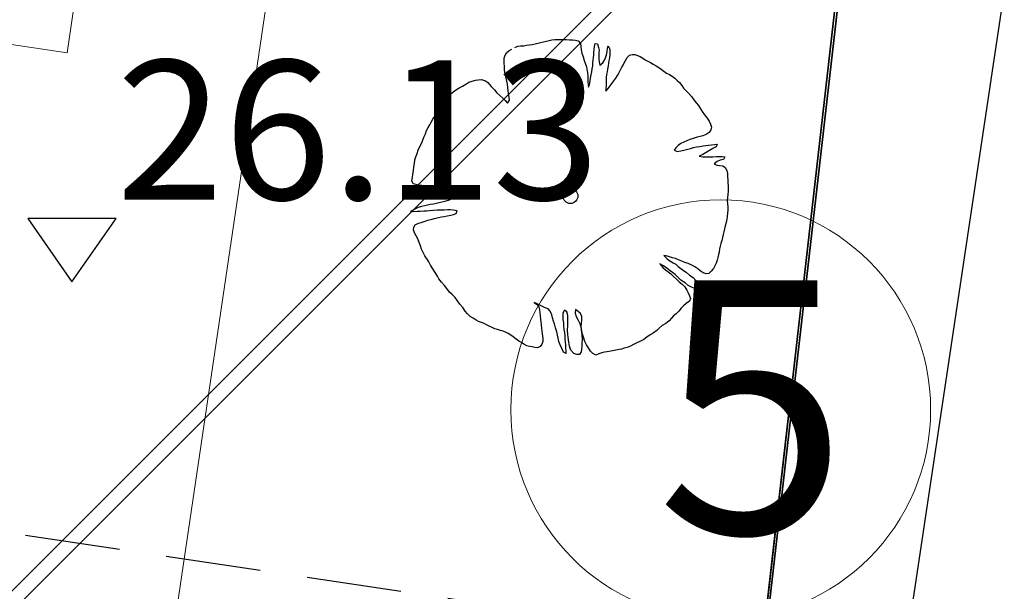
# Model space of a CAD drawing. Units: metres. Extents: x 3331639 to 3332117, y 5984485 to 5984715.
# Drawn here: x 3331937 to 3331945, y 5984572 to 5984576 of the extents above; entities that cross this region are included whole.
import ezdxf

# ---------------------------------------------------------------- set-up
doc = ezdxf.new("R2010")
doc.units = ezdxf.units.M
doc.header["$PDMODE"] = 32
doc.header["$PDSIZE"] = 0.2
doc.linetypes.add('HIDDEN', pattern=[0.375, 0.25, -0.125])
doc.linetypes.add('PRZER2-1', pattern=[3, 2, -1])
for name, color, linetype, lineweight in [('A-Drogi wew', 7, 'Continuous', 18), ('A-drzewa', 7, 'Continuous', 18), ('A-Opis zag', 8, 'Continuous', 15), ('A-Teren', 73, 'Continuous', 18), ('A-wymiar zew.', 252, 'Continuous', 5), ('Zakres', 170, 'PRZER2-1', 70)]:
    doc.layers.add(name, color=color, linetype=linetype, lineweight=lineweight)
doc.layers.add('A-obrys bud', color=7, linetype='Continuous')
doc.layers.add('A-rzędne', color=7, linetype='Continuous')
doc.styles.add('Arial Narrow', font='ARIALN.TTF')
doc.styles.add('ARIALNARROW', font='ARIALN.TTF')
doc.linetypes.add('FENCELINE1', pattern='A,4.5,-0.1,[133,ltypeshp.shx,S=0.13,R=0,X=-0.13,Y=0],-0.08,1', length=5.68)
doc.dimstyles.new('DYBY_750', dxfattribs={"dimscale": 100, "dimtxt": 0.015, "dimasz": 0.01, "dimexe": 0, "dimexo": 0.12, "dimgap": 0.001, "dimtad": 1, "dimdec": 1, "dimrnd": 0.1, "dimdsep": 46, "dimtxsty": 'Arial Narrow', "dimblk1": 'A', "dimblk2": 'A', "dimsah": 1, "dimcen": 0.01, "dimdle": 0.1, "dimclrd": 256, "dimclre": 256, "dimclrt": 256, "dimaunit": 1, "dimazin": 0, "dimtfac": 1, "dimtdec": 1, "dimtix": 1, "dimtmove": 2, "dimatfit": 3, "dimfxl": 0, "dimtolj": 1, "dimtzin": 0, "dimarcsym": 0})

# ---------------------------------------------------------------- blocks, each defined once
blk = doc.blocks.new('A')
at = {"color": 252, "lineweight": 5}
for p, q in [((0, -1), (0, 1)), ((-0.3536, -0.6124), (0.3536, 0.6124)), ((-1, 0), (1, 0))]:
    blk.add_line(p, q, dxfattribs=at)
blk = doc.blocks.new('*D74')
at = {"layer": 'A-wymiar zew.', "lineweight": -2}
blk.add_line((3331939.3254, 5984526.0519), (3331958.7851, 5984656.2955), dxfattribs=at)
at = {"layer": 'DEFPOINTS', "color": 0}
for p in [(3331957.8136, 5984657.4517), (3331958.9329, 5984657.2845), (3331937.2831, 5984525.346)]:
    blk.add_point(p, dxfattribs=at)
at = {"layer": 'A-wymiar zew.', "lineweight": -2}
for p, rotation in [((3331958.9329, 5984657.2845), 81.50229664303892), ((3331939.1777, 5984525.0629), 261.5022966430389)]:
    blk.add_blockref('A', p, dxfattribs=dict(at, rotation=rotation))
at = {"layer": 'A-wymiar zew.', "insert": (3331948.1989, 5984591.3017), "char_height": 1.5, "attachment_point": 5, "rotation": 81.5023, "style": 'Arial Narrow'}
blk.add_mtext('\\A1;133.7', dxfattribs=at)
blk = doc.blocks.new('*D78')
at = {"layer": 'A-wymiar zew.', "lineweight": -2}
for p, q in [((3331965.3991, 5984581.7226), (3331963.2124, 5984567.0874)), ((3331936.0098, 5984571.1518), (3331962.2234, 5984567.2352))]:
    blk.add_line(p, q, dxfattribs=at)
at = {"layer": 'DEFPOINTS', "color": 0}
for p in [(3331967.1723, 5984593.5909), (3331934.7363, 5984569.3956), (3331963.2124, 5984567.0874)]:
    blk.add_point(p, dxfattribs=at)
at = {"layer": 'A-wymiar zew.', "lineweight": -2}
for p, rotation in [((3331935.0207, 5984571.2995), 171.5022966694288), ((3331963.2124, 5984567.0874), 351.5022966694288)]:
    blk.add_blockref('A', p, dxfattribs=dict(at, rotation=rotation))
at = {"layer": 'A-wymiar zew.', "insert": (3331949.2445, 5984570.0498), "char_height": 1.5, "attachment_point": 5, "rotation": 351.5023, "style": 'Arial Narrow'}
blk.add_mtext('\\A1;28.5', dxfattribs=at)
blk = doc.blocks.new('*D14')
at = {"layer": 'A-wymiar zew.', "lineweight": -2}
blk.add_line((3331952.2474, 5984625.502), (3331939.7949, 5984542.1574), dxfattribs=at)
at = {"layer": 'DEFPOINTS', "color": 0}
for p in [(3331951.1771, 5984626.673), (3331930.7182, 5984542.5025), (3331939.6471, 5984541.1684)]:
    blk.add_point(p, dxfattribs=at)
at = {"layer": 'A-wymiar zew.', "lineweight": -2}
for p, rotation in [((3331952.3952, 5984626.491), 81.50229664303889), ((3331939.6471, 5984541.1684), 261.5022966430389)]:
    blk.add_blockref('A', p, dxfattribs=dict(at, rotation=rotation))
at = {"layer": 'A-wymiar zew.', "insert": (3331945.1648, 5984583.9577), "char_height": 1.5, "attachment_point": 5, "rotation": 81.5023, "style": 'Arial Narrow'}
blk.add_mtext('\\A1;86.3', dxfattribs=at)

msp = doc.modelspace()

# ---------------------------------------------------------------- hatches: boundary and pattern name
at = {"layer": 'Zakres', "linetype": 'Continuous', "lineweight": 35}
h = msp.add_hatch(dxfattribs=at)
h.set_pattern_fill('JIS_LC_20', color=4, scale=0.4, style=0)
h.paths.add_polyline_path([(3331937.8079, 5984525.5531), (3331768.1486, 5984544.1793), (3331774.2187, 5984599.2198), (3331808.9132, 5984614.0854), (3331846.5249, 5984634.3176), (3331896.1119, 5984666.6454), (3332024.8636, 5984646.9635), (3332031.0242, 5984646.049), (3332031.0242, 5984623.4272), (3332024.168, 5984623.7747), (3332023.2654, 5984605.9656), (3332014.1014, 5984606.442), (3331997.6966, 5984608.8931), (3331944.2036, 5984581.741)])
at = {"layer": 'Zakres', "linetype": 'Continuous', "lineweight": 5}
h = msp.add_hatch(dxfattribs=at)
h.set_pattern_fill('JIS_LC_20', color=3, scale=0.25, style=0)
h.paths.add_polyline_path([(3331937.8079, 5984525.5531), (3331944.2273, 5984581.753), (3331997.6966, 5984608.8931), (3332014.1014, 5984606.442), (3332023.2654, 5984605.9656), (3332024.1667, 5984623.7491), (3332031.2376, 5984623.4172), (3332027.6212, 5984551.8966), (3332027.4033, 5984547.1666), (3332025.5915, 5984533.2392), (3332022.9244, 5984515.9847)])

# ---------------------------------------------------------------- linework, layer by layer
at = {"layer": 'A-Drogi wew', "color": 125, "linetype": 'FENCELINE1', "lineweight": 20}
msp.add_line((3331937.8565, 5984525.8553), (3331944.2106, 5984581.8028), dxfattribs=at)
at = {"layer": 'A-drzewa', "color": 253, "linetype": 'Continuous', "lineweight": 25}
for p, q in [((3331941.3174, 5984576.1571), (3331941.3397, 5984576.1635)), ((3331941.3397, 5984576.1635), (3331941.361, 5984576.1686)), ((3331941.361, 5984576.1686), (3331941.3827, 5984576.1709)), ((3331941.3827, 5984576.1709), (3331941.4061, 5984576.1715)), ((3331941.4061, 5984576.1715), (3331941.4288, 5984576.1716)), ((3331941.4288, 5984576.1716), (3331941.4514, 5984576.171)), ((3331941.4514, 5984576.171), (3331941.4766, 5984576.17)), ((3331941.4766, 5984576.17), (3331941.4991, 5984576.1688)), ((3331941.4991, 5984576.1688), (3331941.523, 5984576.1673)), ((3331941.523, 5984576.1673), (3331941.5468, 5984576.1659)), ((3331941.5468, 5984576.1659), (3331941.5694, 5984576.1611)), ((3331941.5694, 5984576.1611), (3331941.5866, 5984576.138)), ((3331941.0005, 5984576.0665), (3331941.0216, 5984576.084)), ((3331941.0216, 5984576.084), (3331941.0444, 5984576.0944)), ((3331941.0683, 5984576.1074), (3331941.0911, 5984576.1177)), ((3331941.0911, 5984576.1177), (3331941.1121, 5984576.1201)), ((3331941.1121, 5984576.1201), (3331941.1384, 5984576.1217)), ((3331941.1384, 5984576.1217), (3331941.161, 5984576.126)), ((3331941.161, 5984576.126), (3331941.1821, 5984576.129)), ((3331941.1821, 5984576.129), (3331941.2052, 5984576.1318)), ((3331941.2052, 5984576.1318), (3331941.2271, 5984576.1361)), ((3331941.2271, 5984576.1361), (3331941.2486, 5984576.1419)), ((3331941.2486, 5984576.1419), (3331941.27, 5984576.1476)), ((3331941.27, 5984576.1476), (3331941.2941, 5984576.1523)), ((3331941.2941, 5984576.1523), (3331941.3174, 5984576.1571)), ((3331941.5866, 5984576.138), (3331941.5886, 5984576.1143)), ((3331941.5886, 5984576.1143), (3331941.5917, 5984576.0885)), ((3331941.5917, 5984576.0885), (3331941.5982, 5984576.0628)), ((3331941.6928, 5984576.0708), (3331941.6951, 5984576.0911)), ((3331941.6951, 5984576.0911), (3331941.6981, 5984576.116)), ((3331941.6981, 5984576.116), (3331941.702, 5984576.1381)), ((3331941.702, 5984576.1381), (3331941.7222, 5984576.1352)), ((3331941.7222, 5984576.1352), (3331941.73, 5984576.1086)), ((3331941.73, 5984576.1086), (3331941.7329, 5984576.0869)), ((3331941.7329, 5984576.0869), (3331941.732, 5984576.0664)), ((3331941.7964, 5984576.0747), (3331941.8003, 5984576.101)), ((3331941.8003, 5984576.101), (3331941.8054, 5984576.1215)), ((3331941.8054, 5984576.1215), (3331941.8187, 5984576.0955)), ((3331941.8187, 5984576.0955), (3331941.8191, 5984576.0748)), ((3331940.9827, 5984576.0019), (3331940.9845, 5984576.0236)), ((3331940.9845, 5984576.0236), (3331940.9907, 5984576.0467)), ((3331940.9907, 5984576.0467), (3331941.0005, 5984576.0665)), ((3331941.5982, 5984576.0628), (3331941.607, 5984576.034)), ((3331941.607, 5984576.034), (3331941.6166, 5984576.0058)), ((3331941.6166, 5984576.0058), (3331941.6248, 5984575.9826)), ((3331941.6854, 5984575.9833), (3331941.6875, 5984576.007)), ((3331941.6875, 5984576.007), (3331941.6891, 5984576.0274)), ((3331941.6891, 5984576.0274), (3331941.6912, 5984576.0504)), ((3331941.6912, 5984576.0504), (3331941.6928, 5984576.0708)), ((3331941.732, 5984576.0664), (3331941.7305, 5984576.0426)), ((3331941.7305, 5984576.0426), (3331941.7318, 5984576.0142)), ((3331941.7318, 5984576.0142), (3331941.7336, 5984575.9933)), ((3331941.7641, 5984575.9861), (3331941.7754, 5984576.0071)), ((3331941.7754, 5984576.0071), (3331941.7845, 5984576.0264)), ((3331941.7845, 5984576.0264), (3331941.7921, 5984576.05)), ((3331941.7921, 5984576.05), (3331941.7964, 5984576.0747)), ((3331941.8117, 5984576.0059), (3331941.8078, 5984575.9844)), ((3331941.8147, 5984576.0267), (3331941.8117, 5984576.0059)), ((3331941.8175, 5984576.0503), (3331941.8147, 5984576.0267)), ((3331941.8191, 5984576.0748), (3331941.8175, 5984576.0503)), ((3331941.9325, 5984575.9867), (3331941.9415, 5984576.0059)), ((3331941.9415, 5984576.0059), (3331941.955, 5984576.0273)), ((3331941.955, 5984576.0273), (3331941.9728, 5984576.046)), ((3331941.9728, 5984576.046), (3331941.995, 5984576.0523)), ((3331941.995, 5984576.0523), (3331942.017, 5984576.0518)), ((3331942.017, 5984576.0518), (3331942.0377, 5984576.0432)), ((3331942.0377, 5984576.0432), (3331942.0578, 5984576.0355)), ((3331942.0578, 5984576.0355), (3331942.0793, 5984576.0227)), ((3331942.0793, 5984576.0227), (3331942.0979, 5984576.0089)), ((3331942.0979, 5984576.0089), (3331942.1196, 5984575.9982)), ((3331940.9837, 5984575.9811), (3331940.9827, 5984576.0019)), ((3331940.9846, 5984575.959), (3331940.9837, 5984575.9811)), ((3331940.9856, 5984575.9334), (3331940.9846, 5984575.959)), ((3331940.9878, 5984575.9111), (3331940.9856, 5984575.9334)), ((3331941.6248, 5984575.9826), (3331941.6332, 5984575.9553)), ((3331941.6332, 5984575.9553), (3331941.6376, 5984575.934)), ((3331941.6376, 5984575.934), (3331941.6407, 5984575.9088)), ((3331941.6759, 5984575.9146), (3331941.6793, 5984575.9375)), ((3331941.6793, 5984575.9375), (3331941.683, 5984575.9624)), ((3331941.683, 5984575.9624), (3331941.6854, 5984575.9833)), ((3331941.7336, 5984575.9933), (3331941.7387, 5984575.9679)), ((3331941.7387, 5984575.9679), (3331941.7641, 5984575.9861)), ((3331941.8008, 5984575.9367), (3331941.7962, 5984575.9154)), ((3331941.8046, 5984575.9629), (3331941.8008, 5984575.9367)), ((3331941.8078, 5984575.9844), (3331941.8046, 5984575.9629)), ((3331941.8993, 5984575.9249), (3331941.9108, 5984575.9466)), ((3331941.9108, 5984575.9466), (3331941.9233, 5984575.9667)), ((3331941.9233, 5984575.9667), (3331941.9325, 5984575.9867)), ((3331942.1196, 5984575.9982), (3331942.1403, 5984575.9889)), ((3331942.1403, 5984575.9889), (3331942.1611, 5984575.9769)), ((3331942.1611, 5984575.9769), (3331942.1838, 5984575.9626)), ((3331942.1838, 5984575.9626), (3331942.2052, 5984575.9498)), ((3331942.2052, 5984575.9498), (3331942.2253, 5984575.9372)), ((3331942.2253, 5984575.9372), (3331942.2454, 5984575.9198)), ((3331940.7303, 5984575.842), (3331940.756, 5984575.8485)), ((3331940.756, 5984575.8485), (3331940.7772, 5984575.8522)), ((3331940.7772, 5984575.8522), (3331940.8015, 5984575.8541)), ((3331940.8015, 5984575.8541), (3331940.8308, 5984575.8477)), ((3331940.9927, 5984575.8884), (3331940.9878, 5984575.9111)), ((3331940.9982, 5984575.8649), (3331940.9927, 5984575.8884)), ((3331941.0042, 5984575.8407), (3331940.9982, 5984575.8649)), ((3331941.6407, 5984575.9088), (3331941.6437, 5984575.8823)), ((3331941.6437, 5984575.8823), (3331941.6448, 5984575.8574)), ((3331941.6448, 5984575.8574), (3331941.6451, 5984575.8361)), ((3331941.6623, 5984575.8411), (3331941.6651, 5984575.8647)), ((3331941.6651, 5984575.8647), (3331941.671, 5984575.8906)), ((3331941.671, 5984575.8906), (3331941.6759, 5984575.9146)), ((3331941.7905, 5984575.8483), (3331941.7898, 5984575.825)), ((3331941.7931, 5984575.8939), (3331941.7905, 5984575.8716)), ((3331941.7905, 5984575.8716), (3331941.7905, 5984575.8483)), ((3331941.7962, 5984575.9154), (3331941.7931, 5984575.8939)), ((3331941.8496, 5984575.8443), (3331941.8671, 5984575.8651)), ((3331941.8671, 5984575.8651), (3331941.879, 5984575.8853)), ((3331941.879, 5984575.8853), (3331941.8903, 5984575.9056)), ((3331941.8903, 5984575.9056), (3331941.8993, 5984575.9249)), ((3331942.2454, 5984575.9198), (3331942.2658, 5984575.9045)), ((3331942.2658, 5984575.9045), (3331942.2889, 5984575.8928)), ((3331942.2889, 5984575.8928), (3331942.3119, 5984575.8812)), ((3331942.3119, 5984575.8812), (3331942.3328, 5984575.865)), ((3331942.3328, 5984575.865), (3331942.3515, 5984575.8472)), ((3331940.581, 5984575.7562), (3331940.6058, 5984575.7759)), ((3331940.6058, 5984575.7759), (3331940.632, 5984575.7905)), ((3331940.632, 5984575.7905), (3331940.6542, 5984575.801)), ((3331940.6542, 5984575.801), (3331940.6814, 5984575.8176)), ((3331940.6814, 5984575.8176), (3331940.7049, 5984575.8327)), ((3331940.7049, 5984575.8327), (3331940.7303, 5984575.842)), ((3331940.8308, 5984575.8477), (3331940.8543, 5984575.8305)), ((3331940.8543, 5984575.8305), (3331940.8813, 5984575.7991)), ((3331940.8813, 5984575.7991), (3331940.9068, 5984575.772)), ((3331940.9068, 5984575.772), (3331940.9255, 5984575.75)), ((3331941.0083, 5984575.8174), (3331941.0042, 5984575.8407)), ((3331941.0128, 5984575.792), (3331941.0083, 5984575.8174)), ((3331941.0156, 5984575.7689), (3331941.0128, 5984575.792)), ((3331941.6451, 5984575.8361), (3331941.6467, 5984575.8145)), ((3331941.6467, 5984575.8145), (3331941.6505, 5984575.7934)), ((3331941.6505, 5984575.7934), (3331941.6586, 5984575.8162)), ((3331941.6586, 5984575.8162), (3331941.6623, 5984575.8411)), ((3331941.7877, 5984575.7834), (3331941.7867, 5984575.7623)), ((3331941.7867, 5984575.7623), (3331941.8055, 5984575.7828)), ((3331941.7895, 5984575.8044), (3331941.7877, 5984575.7834)), ((3331941.7898, 5984575.825), (3331941.7895, 5984575.8044)), ((3331941.8055, 5984575.7828), (3331941.8203, 5984575.804)), ((3331941.8203, 5984575.804), (3331941.8358, 5984575.8251)), ((3331941.8358, 5984575.8251), (3331941.8496, 5984575.8443)), ((3331942.3515, 5984575.8472), (3331942.3696, 5984575.8301)), ((3331942.3696, 5984575.8301), (3331942.3883, 5984575.8081)), ((3331942.3883, 5984575.8081), (3331942.402, 5984575.7848)), ((3331942.402, 5984575.7848), (3331942.4224, 5984575.7646)), ((3331940.503, 5984575.6839), (3331940.5182, 5984575.7036)), ((3331940.5182, 5984575.7036), (3331940.538, 5984575.7213)), ((3331940.538, 5984575.7213), (3331940.5598, 5984575.7387)), ((3331940.5598, 5984575.7387), (3331940.581, 5984575.7562)), ((3331940.9255, 5984575.75), (3331940.9478, 5984575.7288)), ((3331940.9478, 5984575.7288), (3331940.9734, 5984575.7065)), ((3331940.9734, 5984575.7065), (3331940.9914, 5984575.6887)), ((3331941.0178, 5984575.7418), (3331941.0156, 5984575.7689)), ((3331941.0221, 5984575.7151), (3331941.0178, 5984575.7418)), ((3331941.0241, 5984575.6914), (3331941.0221, 5984575.7151)), ((3331942.4224, 5984575.7646), (3331942.4439, 5984575.7429)), ((3331942.4439, 5984575.7429), (3331942.4632, 5984575.7201)), ((3331942.4632, 5984575.7201), (3331942.4826, 5984575.6932)), ((3331942.4826, 5984575.6932), (3331942.5019, 5984575.6704)), ((3331940.4556, 5984575.605), (3331940.4653, 5984575.6242)), ((3331940.4653, 5984575.6242), (3331940.4778, 5984575.6436)), ((3331940.4778, 5984575.6436), (3331940.4897, 5984575.6639)), ((3331940.4897, 5984575.6639), (3331940.503, 5984575.6839)), ((3331940.9914, 5984575.6887), (3331941.0097, 5984575.6688)), ((3331941.0097, 5984575.6688), (3331941.0241, 5984575.6914)), ((3331942.5019, 5984575.6704), (3331942.5192, 5984575.6479)), ((3331942.5192, 5984575.6479), (3331942.5348, 5984575.623)), ((3331942.5348, 5984575.623), (3331942.5479, 5984575.6004)), ((3331940.407, 5984575.5181), (3331940.4199, 5984575.5402)), ((3331940.4199, 5984575.5402), (3331940.4318, 5984575.5604)), ((3331940.4318, 5984575.5604), (3331940.4441, 5984575.5827)), ((3331940.4441, 5984575.5827), (3331940.4556, 5984575.605)), ((3331942.5479, 5984575.6004), (3331942.567, 5984575.5763)), ((3331942.567, 5984575.5763), (3331942.5871, 5984575.5493)), ((3331942.5871, 5984575.5493), (3331942.6033, 5984575.5242)), ((3331940.3706, 5984575.4527), (3331940.3816, 5984575.4758)), ((3331940.3816, 5984575.4758), (3331940.3944, 5984575.4973)), ((3331940.3944, 5984575.4973), (3331940.407, 5984575.5181)), ((3331942.6033, 5984575.5242), (3331942.6144, 5984575.5013)), ((3331942.6144, 5984575.5013), (3331942.6232, 5984575.4773)), ((3331942.6232, 5984575.4773), (3331942.6172, 5984575.4556)), ((3331940.3354, 5984575.3631), (3331940.3432, 5984575.3833)), ((3331940.3432, 5984575.3833), (3331940.351, 5984575.4034)), ((3331940.351, 5984575.4034), (3331940.3605, 5984575.426)), ((3331940.3605, 5984575.426), (3331940.3706, 5984575.4527)), ((3331942.4766, 5984575.387), (3331942.45, 5984575.3793)), ((3331942.5091, 5984575.398), (3331942.4766, 5984575.387)), ((3331942.5314, 5984575.405), (3331942.5091, 5984575.398)), ((3331942.5528, 5984575.4101), (3331942.5314, 5984575.405)), ((3331942.5789, 5984575.4193), (3331942.5528, 5984575.4101)), ((3331942.6025, 5984575.4351), (3331942.5789, 5984575.4193)), ((3331942.6172, 5984575.4556), (3331942.6025, 5984575.4351)), ((3331940.3036, 5984575.2964), (3331940.3119, 5984575.3157)), ((3331940.3119, 5984575.3157), (3331940.3243, 5984575.3393)), ((3331940.3243, 5984575.3393), (3331940.3354, 5984575.3631)), ((3331942.3389, 5984575.3153), (3331942.3264, 5984575.2958)), ((3331942.3575, 5984575.3339), (3331942.3389, 5984575.3153)), ((3331942.3801, 5984575.3477), (3331942.3575, 5984575.3339)), ((3331942.4024, 5984575.3588), (3331942.3801, 5984575.3477)), ((3331942.4282, 5984575.3708), (3331942.4024, 5984575.3588)), ((3331942.4128, 5984575.2996), (3331942.455, 5984575.3105)), ((3331942.45, 5984575.3793), (3331942.4282, 5984575.3708)), ((3331942.455, 5984575.3105), (3331942.4791, 5984575.3159)), ((3331942.4791, 5984575.3159), (3331942.5027, 5984575.322)), ((3331942.5027, 5984575.322), (3331942.5294, 5984575.3263)), ((3331942.5294, 5984575.3263), (3331942.5567, 5984575.3292)), ((3331942.5567, 5984575.3292), (3331942.5784, 5984575.3322)), ((3331942.5784, 5984575.3322), (3331942.5993, 5984575.3346)), ((3331942.5993, 5984575.3346), (3331942.6219, 5984575.3381)), ((3331942.6319, 5984575.3085), (3331942.6057, 5984575.2938)), ((3331942.6219, 5984575.3381), (3331942.6464, 5984575.3413)), ((3331942.6601, 5984575.3228), (3331942.6319, 5984575.3085)), ((3331942.6464, 5984575.3413), (3331942.6673, 5984575.3437)), ((3331942.6673, 5984575.3437), (3331942.6601, 5984575.3228)), ((3331940.2784, 5984575.219), (3331940.286, 5984575.2426)), ((3331940.286, 5984575.2426), (3331940.2948, 5984575.2695)), ((3331940.2948, 5984575.2695), (3331940.3036, 5984575.2964)), ((3331942.3264, 5984575.2958), (3331942.3511, 5984575.286)), ((3331942.3511, 5984575.286), (3331942.3799, 5984575.2907)), ((3331942.3799, 5984575.2907), (3331942.4128, 5984575.2996)), ((3331942.5535, 5984575.261), (3331942.524, 5984575.2475)), ((3331942.524, 5984575.2475), (3331942.5535, 5984575.2424)), ((3331942.5791, 5984575.2764), (3331942.5535, 5984575.261)), ((3331942.5535, 5984575.2424), (3331942.5853, 5984575.2439)), ((3331942.6057, 5984575.2938), (3331942.5791, 5984575.2764)), ((3331942.5853, 5984575.2439), (3331942.6101, 5984575.2444)), ((3331942.6101, 5984575.2444), (3331942.632, 5984575.2439)), ((3331942.632, 5984575.2439), (3331942.6625, 5984575.2456)), ((3331942.6625, 5984575.2456), (3331942.6845, 5984575.2457)), ((3331942.6845, 5984575.2457), (3331942.707, 5984575.2452)), ((3331942.707, 5984575.2452), (3331942.7272, 5984575.2422)), ((3331942.7272, 5984575.2422), (3331942.7161, 5984575.2225)), ((3331940.2658, 5984575.1337), (3331940.2703, 5984575.1639)), ((3331940.2703, 5984575.1639), (3331940.2742, 5984575.1908)), ((3331940.2742, 5984575.1908), (3331940.2784, 5984575.219)), ((3331942.6679, 5984575.2077), (3331942.6444, 5984575.1885)), ((3331942.6444, 5984575.1885), (3331942.6649, 5984575.1786)), ((3331942.6649, 5984575.1786), (3331942.6864, 5984575.1754)), ((3331942.6919, 5984575.2172), (3331942.6679, 5984575.2077)), ((3331942.6864, 5984575.1754), (3331942.7106, 5984575.1718)), ((3331942.7161, 5984575.2225), (3331942.6919, 5984575.2172)), ((3331942.7106, 5984575.1718), (3331942.7307, 5984575.1585)), ((3331942.7307, 5984575.1585), (3331942.7438, 5984575.136)), ((3331940.254, 5984575.0537), (3331940.2578, 5984575.0792)), ((3331940.2578, 5984575.0792), (3331940.2617, 5984575.1061)), ((3331940.2617, 5984575.1061), (3331940.2658, 5984575.1337)), ((3331942.7438, 5984575.136), (3331942.7477, 5984575.1114)), ((3331942.7477, 5984575.1114), (3331942.7499, 5984575.0843)), ((3331942.7499, 5984575.0843), (3331942.7513, 5984575.0607)), ((3331940.2642, 5984575.0295), (3331940.254, 5984575.0537)), ((3331940.2855, 5984575.025), (3331940.2642, 5984575.0295)), ((3331940.3096, 5984575.0207), (3331940.2855, 5984575.025)), ((3331940.3337, 5984575.0165), (3331940.3096, 5984575.0207)), ((3331940.357, 5984575.0117), (3331940.3337, 5984575.0165)), ((3331940.3797, 5984575.0069), (3331940.357, 5984575.0117)), ((3331940.4119, 5984574.9974), (3331940.3797, 5984575.0069)), ((3331940.4349, 5984574.9905), (3331940.4119, 5984574.9974)), ((3331942.7513, 5984575.0607), (3331942.7525, 5984575.0365)), ((3331942.7525, 5984575.0365), (3331942.7529, 5984575.0158)), ((3331942.753, 5984574.9931), (3331942.7526, 5984574.9719)), ((3331942.7529, 5984575.0158), (3331942.753, 5984574.9931)), ((3331940.5141, 5984574.9727), (3331940.4349, 5984574.9905)), ((3331940.5426, 5984574.9657), (3331940.5141, 5984574.9727)), ((3331940.575, 5984574.9575), (3331940.5426, 5984574.9657)), ((3331940.5746, 5984574.9129), (3331940.5965, 5984574.9172)), ((3331940.5962, 5984574.9523), (3331940.575, 5984574.9575)), ((3331940.6283, 5984574.9462), (3331940.5962, 5984574.9523)), ((3331940.5965, 5984574.9172), (3331940.6215, 5984574.9232)), ((3331940.6215, 5984574.9232), (3331940.6477, 5984574.9378)), ((3331940.6477, 5984574.9378), (3331940.6283, 5984574.9462)), ((3331942.7479, 5984574.9218), (3331942.7464, 5984574.8973)), ((3331942.7509, 5984574.9467), (3331942.7479, 5984574.9218)), ((3331942.7526, 5984574.9719), (3331942.7509, 5984574.9467)), ((3331940.2681, 5984574.8283), (3331940.3069, 5984574.8446)), ((3331940.3069, 5984574.8446), (3331940.3336, 5984574.853)), ((3331940.3336, 5984574.853), (3331940.3571, 5984574.8585)), ((3331940.3571, 5984574.8585), (3331940.3977, 5984574.8683)), ((3331940.3977, 5984574.8683), (3331940.425, 5984574.8718)), ((3331940.425, 5984574.8718), (3331940.4462, 5984574.8762)), ((3331940.4462, 5984574.8762), (3331940.4805, 5984574.8849)), ((3331940.4805, 5984574.8849), (3331940.5032, 5984574.8898)), ((3331940.5032, 5984574.8898), (3331940.5245, 5984574.8949)), ((3331940.5245, 5984574.8949), (3331940.55, 5984574.9042)), ((3331940.55, 5984574.9042), (3331940.5746, 5984574.9129)), ((3331942.7464, 5984574.8973), (3331942.7481, 5984574.8716)), ((3331942.7481, 5984574.8716), (3331942.7513, 5984574.8471)), ((3331942.7513, 5984574.8471), (3331942.7518, 5984574.8223)), ((3331940.2429, 5984574.8108), (3331940.2681, 5984574.8283)), ((3331940.2667, 5984574.8093), (3331940.2429, 5984574.8108)), ((3331940.2958, 5984574.8112), (3331940.2667, 5984574.8093)), ((3331940.3186, 5984574.8119), (3331940.2958, 5984574.8112)), ((3331940.347, 5984574.8133), (3331940.3186, 5984574.8119)), ((3331940.3699, 5984574.8154), (3331940.347, 5984574.8133)), ((3331940.3936, 5984574.8174), (3331940.3699, 5984574.8154)), ((3331940.4241, 5984574.819), (3331940.3936, 5984574.8174)), ((3331940.4539, 5984574.8208), (3331940.4241, 5984574.819)), ((3331940.4333, 5984574.7559), (3331940.4634, 5984574.7645)), ((3331940.4767, 5984574.8223), (3331940.4539, 5984574.8208)), ((3331940.4634, 5984574.7645), (3331940.488, 5984574.7684)), ((3331940.5078, 5984574.8232), (3331940.4767, 5984574.8223)), ((3331940.488, 5984574.7684), (3331940.5092, 5984574.7721)), ((3331940.5347, 5984574.824), (3331940.5078, 5984574.8232)), ((3331940.5092, 5984574.7721), (3331940.5333, 5984574.7775)), ((3331940.5333, 5984574.7775), (3331940.5604, 5984574.7838)), ((3331940.5574, 5984574.8241), (3331940.5347, 5984574.824)), ((3331940.5804, 5984574.8221), (3331940.5574, 5984574.8241)), ((3331940.5604, 5984574.7838), (3331940.5831, 5984574.7887)), ((3331940.6118, 5984574.8161), (3331940.5804, 5984574.8221)), ((3331940.5831, 5984574.7887), (3331940.6048, 5984574.7965)), ((3331940.6048, 5984574.7965), (3331940.6118, 5984574.8161)), ((3331942.7462, 5984574.7709), (3331942.7433, 5984574.7507)), ((3331942.7494, 5984574.7972), (3331942.7462, 5984574.7709)), ((3331942.7518, 5984574.8223), (3331942.7494, 5984574.7972)), ((3331940.2676, 5984574.6663), (3331940.2693, 5984574.6873)), ((3331940.2693, 5984574.6873), (3331940.2791, 5984574.7072)), ((3331940.2791, 5984574.7072), (3331940.3049, 5984574.7192)), ((3331940.3049, 5984574.7192), (3331940.3269, 5984574.7242)), ((3331940.3269, 5984574.7242), (3331940.35, 5984574.7317)), ((3331940.35, 5984574.7317), (3331940.3797, 5984574.7418)), ((3331940.3797, 5984574.7418), (3331940.4047, 5984574.7484)), ((3331940.4047, 5984574.7484), (3331940.4333, 5984574.7559)), ((3331942.7308, 5984574.699), (3331942.7257, 5984574.6736)), ((3331942.7374, 5984574.7248), (3331942.7308, 5984574.699)), ((3331942.7433, 5984574.7507), (3331942.7374, 5984574.7248)), ((3331940.2745, 5984574.6433), (3331940.2676, 5984574.6663)), ((3331940.2882, 5984574.62), (3331940.2745, 5984574.6433)), ((3331940.2996, 5984574.5949), (3331940.2882, 5984574.62)), ((3331942.7096, 5984574.6066), (3331942.7038, 5984574.5814)), ((3331942.7145, 5984574.63), (3331942.7096, 5984574.6066)), ((3331942.7194, 5984574.6498), (3331942.7145, 5984574.63)), ((3331942.7257, 5984574.6736), (3331942.7194, 5984574.6498)), ((3331940.3113, 5984574.5671), (3331940.2996, 5984574.5949)), ((3331940.3212, 5984574.5409), (3331940.3113, 5984574.5671)), ((3331940.3303, 5984574.5142), (3331940.3212, 5984574.5409)), ((3331942.6905, 5984574.5373), (3331942.6865, 5984574.5153)), ((3331942.6962, 5984574.5578), (3331942.6905, 5984574.5373)), ((3331942.7038, 5984574.5814), (3331942.6962, 5984574.5578)), ((3331940.342, 5984574.4863), (3331940.3303, 5984574.5142)), ((3331940.3563, 5984574.4622), (3331940.342, 5984574.4863)), ((3331940.3751, 5984574.4361), (3331940.3563, 5984574.4622)), ((3331942.2649, 5984574.46), (3331942.2447, 5984574.463)), ((3331942.2447, 5984574.463), (3331942.2712, 5984574.4378)), ((3331942.2894, 5984574.4544), (3331942.2649, 5984574.46)), ((3331942.3144, 5984574.4465), (3331942.2894, 5984574.4544)), ((3331942.6726, 5984574.4486), (3331942.666, 5984574.4276)), ((3331942.678, 5984574.4712), (3331942.6726, 5984574.4486)), ((3331942.683, 5984574.4911), (3331942.678, 5984574.4712)), ((3331942.6865, 5984574.5153), (3331942.683, 5984574.4911)), ((3331940.3876, 5984574.4137), (3331940.3751, 5984574.4361)), ((3331940.4002, 5984574.3878), (3331940.3876, 5984574.4137)), ((3331940.4193, 5984574.3588), (3331940.4002, 5984574.3878)), ((3331942.2417, 5984574.3824), (3331942.2146, 5984574.3988)), ((3331942.2146, 5984574.3988), (3331942.2369, 5984574.3687)), ((3331942.2698, 5984574.3631), (3331942.2417, 5984574.3824)), ((3331942.2712, 5984574.4378), (3331942.2935, 5984574.4215)), ((3331942.2935, 5984574.4215), (3331942.3188, 5984574.4067)), ((3331942.3366, 5984574.4391), (3331942.3144, 5984574.4465)), ((3331942.3188, 5984574.4067), (3331942.3397, 5984574.3947)), ((3331942.3601, 5984574.4302), (3331942.3366, 5984574.4391)), ((3331942.3397, 5984574.3947), (3331942.3599, 5984574.378)), ((3331942.3599, 5984574.378), (3331942.3788, 5984574.3615)), ((3331942.3871, 5984574.418), (3331942.3601, 5984574.4302)), ((3331942.4106, 5984574.4097), (3331942.3871, 5984574.418)), ((3331942.4386, 5984574.3994), (3331942.4106, 5984574.4097)), ((3331942.4669, 5984574.3863), (3331942.4386, 5984574.3994)), ((3331942.4905, 5984574.3738), (3331942.4669, 5984574.3863)), ((3331942.5138, 5984574.3594), (3331942.4905, 5984574.3738)), ((3331942.6496, 5984574.3813), (3331942.637, 5984574.3611)), ((3331942.6584, 5984574.404), (3331942.6496, 5984574.3813)), ((3331942.666, 5984574.4276), (3331942.6584, 5984574.404)), ((3331940.4391, 5984574.3298), (3331940.4193, 5984574.3588)), ((3331940.4554, 5984574.3006), (3331940.4391, 5984574.3298)), ((3331940.4672, 5984574.2783), (3331940.4554, 5984574.3006)), ((3331942.2369, 5984574.3687), (3331942.2585, 5984574.3518)), ((3331942.2585, 5984574.3518), (3331942.2782, 5984574.3365)), ((3331942.295, 5984574.3429), (3331942.2698, 5984574.3631)), ((3331942.2782, 5984574.3365), (3331942.3011, 5984574.3194)), ((3331942.3143, 5984574.3298), (3331942.295, 5984574.3429)), ((3331942.3011, 5984574.3194), (3331942.3221, 5984574.2991)), ((3331942.3352, 5984574.313), (3331942.3143, 5984574.3298)), ((3331942.3221, 5984574.2991), (3331942.345, 5984574.2772)), ((3331942.3608, 5984574.2865), (3331942.3352, 5984574.313)), ((3331942.3788, 5984574.3615), (3331942.4016, 5984574.3444)), ((3331942.4016, 5984574.3444), (3331942.4217, 5984574.3311)), ((3331942.4217, 5984574.3311), (3331942.4493, 5984574.3092)), ((3331942.4493, 5984574.3092), (3331942.4765, 5984574.2887)), ((3331942.5321, 5984574.3437), (3331942.5138, 5984574.3594)), ((3331942.5563, 5984574.3263), (3331942.5321, 5984574.3437)), ((3331942.58, 5984574.3194), (3331942.5563, 5984574.3263)), ((3331942.6008, 5984574.3205), (3331942.58, 5984574.3194)), ((3331942.6187, 5984574.3398), (3331942.6008, 5984574.3205)), ((3331942.637, 5984574.3611), (3331942.6187, 5984574.3398)), ((3331940.4881, 5984574.2525), (3331940.4672, 5984574.2783)), ((3331940.5111, 5984574.2271), (3331940.4881, 5984574.2525)), ((3331940.5296, 5984574.2031), (3331940.5111, 5984574.2271)), ((3331942.345, 5984574.2772), (3331942.3654, 5984574.257)), ((3331942.3803, 5984574.2699), (3331942.3608, 5984574.2865)), ((3331942.3654, 5984574.257), (3331942.3912, 5984574.2367)), ((3331942.4127, 5984574.2473), (3331942.3803, 5984574.2699)), ((3331942.3912, 5984574.2367), (3331942.4123, 5984574.2164)), ((3331942.4123, 5984574.2164), (3331942.4269, 5984574.1895)), ((3331942.4386, 5984574.2269), (3331942.4127, 5984574.2473)), ((3331942.4647, 5984574.2128), (3331942.4386, 5984574.2269)), ((3331942.4765, 5984574.2887), (3331942.4973, 5984574.2664)), ((3331942.4973, 5984574.2664), (3331942.5162, 5984574.2409)), ((3331942.5353, 5984574.2168), (3331942.5126, 5984574.2023)), ((3331942.5162, 5984574.2409), (3331942.5353, 5984574.2168)), ((3331940.5502, 5984574.1753), (3331940.5296, 5984574.2031)), ((3331940.5734, 5984574.1554), (3331940.5502, 5984574.1753)), ((3331940.5947, 5984574.1324), (3331940.5734, 5984574.1554)), ((3331942.4269, 5984574.1895), (3331942.4367, 5984574.1675)), ((3331942.4367, 5984574.1675), (3331942.4485, 5984574.1451)), ((3331942.4485, 5984574.1451), (3331942.4556, 5984574.1235)), ((3331942.4901, 5984574.2035), (3331942.4647, 5984574.2128)), ((3331942.5126, 5984574.2023), (3331942.4901, 5984574.2035)), ((3331940.6135, 5984574.1062), (3331940.5947, 5984574.1324)), ((3331940.6336, 5984574.0792), (3331940.6135, 5984574.1062)), ((3331940.6572, 5984574.0531), (3331940.6336, 5984574.0792)), ((3331941.2393, 5984574.0832), (3331941.2202, 5984574.0936)), ((3331941.2202, 5984574.0936), (3331941.2386, 5984574.0785)), ((3331941.2386, 5984574.0785), (3331941.2563, 5984574.0587)), ((3331941.2605, 5984574.0732), (3331941.2393, 5984574.0832)), ((3331941.2563, 5984574.0587), (3331941.2638, 5984574.035)), ((3331941.2853, 5984574.0599), (3331941.2605, 5984574.0732)), ((3331941.3074, 5984574.0512), (3331941.2853, 5984574.0599)), ((3331942.401, 5984574.0656), (3331942.3817, 5984574.0464)), ((3331942.4222, 5984574.0837), (3331942.401, 5984574.0656)), ((3331942.4479, 5984574.104), (3331942.4222, 5984574.0837)), ((3331942.4556, 5984574.1235), (3331942.4479, 5984574.104)), ((3331940.6757, 5984574.0249), (3331940.6572, 5984574.0531)), ((3331940.6929, 5984574.0018), (3331940.6757, 5984574.0249)), ((3331940.7148, 5984573.9827), (3331940.6929, 5984574.0018)), ((3331940.7387, 5984573.9682), (3331940.7148, 5984573.9827)), ((3331941.2638, 5984574.035), (3331941.2662, 5984574.014)), ((3331941.2662, 5984574.014), (3331941.267, 5984573.9871)), ((3331941.267, 5984573.9871), (3331941.2694, 5984573.9613)), ((3331941.33, 5984574.0417), (3331941.3074, 5984574.0512)), ((3331941.3479, 5984574.0232), (3331941.33, 5984574.0417)), ((3331941.359, 5984573.9962), (3331941.3479, 5984574.0232)), ((3331941.3656, 5984573.9711), (3331941.359, 5984573.9962)), ((3331941.448, 5984574.0078), (3331941.4457, 5984573.9827)), ((3331941.4457, 5984573.9827), (3331941.4467, 5984573.9571)), ((3331941.4599, 5984574.0328), (3331941.448, 5984574.0078)), ((3331941.479, 5984574.0176), (3331941.4599, 5984574.0328)), ((3331941.486, 5984573.9905), (3331941.479, 5984574.0176)), ((3331941.4875, 5984573.9635), (3331941.486, 5984573.9905)), ((3331941.5478, 5984574.037), (3331941.5455, 5984574.0078)), ((3331941.5455, 5984574.0078), (3331941.5534, 5984573.9819)), ((3331941.5683, 5984574.0223), (3331941.5478, 5984574.037)), ((3331941.5534, 5984573.9819), (3331941.5681, 5984573.9516)), ((3331941.5865, 5984574.0059), (3331941.5683, 5984574.0223)), ((3331941.5972, 5984573.9809), (3331941.5865, 5984574.0059)), ((3331941.5972, 5984573.9528), (3331941.5972, 5984573.9809)), ((3331942.3219, 5984573.9859), (3331942.3048, 5984573.9678)), ((3331942.3432, 5984574.0041), (3331942.3219, 5984573.9859)), ((3331942.3641, 5984574.025), (3331942.3432, 5984574.0041)), ((3331942.3817, 5984574.0464), (3331942.3641, 5984574.025)), ((3331940.7607, 5984573.954), (3331940.7387, 5984573.9682)), ((3331940.7811, 5984573.9434), (3331940.7607, 5984573.954)), ((3331940.8044, 5984573.9338), (3331940.7811, 5984573.9434)), ((3331940.8251, 5984573.9252), (3331940.8044, 5984573.9338)), ((3331940.8442, 5984573.9149), (3331940.8251, 5984573.9252)), ((3331940.8648, 5984573.9056), (3331940.8442, 5984573.9149)), ((3331940.8872, 5984573.8941), (3331940.8648, 5984573.9056)), ((3331941.2694, 5984573.9613), (3331941.2726, 5984573.9368)), ((3331941.2726, 5984573.9368), (3331941.2749, 5984573.9152)), ((3331941.2749, 5984573.9152), (3331941.2791, 5984573.8877)), ((3331941.3736, 5984573.9459), (3331941.3656, 5984573.9711)), ((3331941.3805, 5984573.9229), (3331941.3736, 5984573.9459)), ((3331941.3891, 5984573.8928), (3331941.3805, 5984573.9229)), ((3331941.4467, 5984573.9571), (3331941.4511, 5984573.9311)), ((3331941.4511, 5984573.9311), (3331941.4528, 5984573.9102)), ((3331941.4528, 5984573.9102), (3331941.4559, 5984573.8802)), ((3331941.4851, 5984573.8731), (3331941.4852, 5984573.9109)), ((3331941.4852, 5984573.9109), (3331941.4855, 5984573.9363)), ((3331941.4855, 5984573.9363), (3331941.4875, 5984573.9635)), ((3331941.5681, 5984573.9516), (3331941.5817, 5984573.9269)), ((3331941.5817, 5984573.9269), (3331941.5921, 5984573.8903)), ((3331941.5932, 5984573.9025), (3331941.5939, 5984573.9258)), ((3331941.5955, 5984573.8719), (3331941.5932, 5984573.9025)), ((3331941.5939, 5984573.9258), (3331941.5972, 5984573.9528)), ((3331942.2331, 5984573.9097), (3331942.2089, 5984573.8899)), ((3331942.2617, 5984573.9268), (3331942.2331, 5984573.9097)), ((3331942.2872, 5984573.9464), (3331942.2617, 5984573.9268)), ((3331942.3048, 5984573.9678), (3331942.2872, 5984573.9464)), ((3331940.9091, 5984573.8847), (3331940.8872, 5984573.8941)), ((3331940.9316, 5984573.8786), (3331940.9091, 5984573.8847)), ((3331940.954, 5984573.8719), (3331940.9316, 5984573.8786)), ((3331940.9743, 5984573.8654), (3331940.954, 5984573.8719)), ((3331940.9951, 5984573.8576), (3331940.9743, 5984573.8654)), ((3331941.0154, 5984573.8463), (3331940.9951, 5984573.8576)), ((3331941.0356, 5984573.8337), (3331941.0154, 5984573.8463)), ((3331941.0557, 5984573.8211), (3331941.0356, 5984573.8337)), ((3331941.2791, 5984573.8877), (3331941.2808, 5984573.8662)), ((3331941.2808, 5984573.8662), (3331941.2831, 5984573.8446)), ((3331941.2831, 5984573.8446), (3331941.2894, 5984573.8086)), ((3331941.3993, 5984573.8597), (3331941.3891, 5984573.8928)), ((3331941.4046, 5984573.8349), (3331941.3993, 5984573.8597)), ((3331941.4099, 5984573.8101), (3331941.4046, 5984573.8349)), ((3331941.4559, 5984573.8802), (3331941.4592, 5984573.8557)), ((3331941.4592, 5984573.8557), (3331941.4624, 5984573.8263)), ((3331941.4624, 5984573.8263), (3331941.4638, 5984573.8035)), ((3331941.4871, 5984573.8399), (3331941.4851, 5984573.8731)), ((3331941.4895, 5984573.8189), (3331941.4871, 5984573.8399)), ((3331941.5921, 5984573.8903), (3331941.5954, 5984573.8617)), ((3331941.5954, 5984573.8617), (3331941.5984, 5984573.8358)), ((3331941.6015, 5984573.8422), (3331941.5955, 5984573.8719)), ((3331941.5984, 5984573.8358), (3331941.5994, 5984573.8006)), ((3331941.6095, 5984573.8177), (3331941.6015, 5984573.8422)), ((3331942.138, 5984573.8379), (3331942.1102, 5984573.8173)), ((3331942.161, 5984573.8496), (3331942.138, 5984573.8379)), ((3331942.1901, 5984573.87), (3331942.161, 5984573.8496)), ((3331942.2089, 5984573.8899), (3331942.1901, 5984573.87)), ((3331941.0777, 5984573.8028), (3331941.0557, 5984573.8211)), ((3331941.0989, 5984573.788), (3331941.0777, 5984573.8028)), ((3331941.1203, 5984573.7752), (3331941.0989, 5984573.788)), ((3331941.1398, 5984573.7627), (3331941.1203, 5984573.7752)), ((3331941.1627, 5984573.7504), (3331941.1398, 5984573.7627)), ((3331941.1824, 5984573.744), (3331941.1627, 5984573.7504)), ((3331941.2814, 5984573.7638), (3331941.269, 5984573.7443)), ((3331941.2879, 5984573.7841), (3331941.2814, 5984573.7638)), ((3331941.2894, 5984573.8086), (3331941.2879, 5984573.7841)), ((3331941.4165, 5984573.785), (3331941.4099, 5984573.8101)), ((3331941.426, 5984573.7568), (3331941.4165, 5984573.785)), ((3331941.4383, 5984573.7282), (3331941.426, 5984573.7568)), ((3331941.4638, 5984573.8035), (3331941.4648, 5984573.782)), ((3331941.4648, 5984573.782), (3331941.4669, 5984573.7542)), ((3331941.4669, 5984573.7542), (3331941.469, 5984573.7313)), ((3331941.4933, 5984573.7799), (3331941.4895, 5984573.8189)), ((3331941.5001, 5984573.7466), (3331941.4933, 5984573.7799)), ((3331941.5113, 5984573.7154), (3331941.5001, 5984573.7466)), ((3331941.5979, 5984573.7486), (3331941.5946, 5984573.7216)), ((3331941.5981, 5984573.7727), (3331941.5979, 5984573.7486)), ((3331941.5994, 5984573.8006), (3331941.5981, 5984573.7727)), ((3331941.6197, 5984573.7846), (3331941.6095, 5984573.8177)), ((3331941.6331, 5984573.7586), (3331941.6197, 5984573.7846)), ((3331941.6488, 5984573.7349), (3331941.6331, 5984573.7586)), ((3331941.981, 5984573.747), (3331941.9556, 5984573.7377)), ((3331942.0049, 5984573.76), (3331941.981, 5984573.747)), ((3331942.031, 5984573.774), (3331942.0049, 5984573.76)), ((3331942.0596, 5984573.7863), (3331942.031, 5984573.774)), ((3331942.0863, 5984573.7995), (3331942.0596, 5984573.7863)), ((3331942.1102, 5984573.8173), (3331942.0863, 5984573.7995)), ((3331941.2046, 5984573.7408), (3331941.1824, 5984573.744)), ((3331941.2261, 5984573.7376), (3331941.2046, 5984573.7408)), ((3331941.2462, 5984573.7346), (3331941.2261, 5984573.7376)), ((3331941.269, 5984573.7443), (3331941.2462, 5984573.7346)), ((3331941.4513, 5984573.7002), (3331941.4383, 5984573.7282)), ((3331941.4711, 5984573.6897), (3331941.4513, 5984573.7002)), ((3331941.469, 5984573.7313), (3331941.4707, 5984573.7104)), ((3331941.4707, 5984573.7104), (3331941.4711, 5984573.6897)), ((3331941.5351, 5984573.6906), (3331941.5113, 5984573.7154)), ((3331941.557, 5984573.6805), (3331941.5351, 5984573.6906)), ((3331941.5797, 5984573.6813), (3331941.557, 5984573.6805)), ((3331941.5917, 5984573.7015), (3331941.5797, 5984573.6813)), ((3331941.5946, 5984573.7216), (3331941.5917, 5984573.7015)), ((3331941.6655, 5984573.7084), (3331941.6488, 5984573.7349)), ((3331941.6852, 5984573.6884), (3331941.6655, 5984573.7084)), ((3331941.7083, 5984573.6774), (3331941.6852, 5984573.6884)), ((3331941.7304, 5984573.6872), (3331941.7083, 5984573.6774)), ((3331941.755, 5984573.6959), (3331941.7304, 5984573.6872)), ((3331941.7775, 5984573.6995), (3331941.755, 5984573.6959)), ((3331941.7986, 5984573.7025), (3331941.7775, 5984573.6995)), ((3331941.827, 5984573.7086), (3331941.7986, 5984573.7025)), ((3331941.8531, 5984573.7137), (3331941.827, 5984573.7086)), ((3331941.8799, 5984573.718), (3331941.8531, 5984573.7137)), ((3331941.9096, 5984573.7239), (3331941.8799, 5984573.718)), ((3331941.9326, 5984573.7308), (3331941.9096, 5984573.7239)), ((3331941.9556, 5984573.7377), (3331941.9326, 5984573.7308))]:
    msp.add_line(p, q, dxfattribs=at)
msp.add_circle((3331941.5071, 5984574.9336), 0.0589, dxfattribs=at)
at = {"layer": 'A-obrys bud', "color": 8, "linetype": 'HIDDEN', "lineweight": 25, "ltscale": 3}
msp.add_line((3331942.3923, 5984571.4754), (3331935.2074, 5984572.5489), dxfattribs=at)
at = {"layer": 'A-Opis zag'}
msp.add_circle((3331942.6953, 5984573.2455), 1.6589, dxfattribs=at)
at = {"layer": 'A-rzędne', "color": 253, "linetype": 'Continuous', "lineweight": 25}
for p, q in [((3331937.917, 5984574.7558), (3331937.217, 5984574.7558)), ((3331937.217, 5984574.7558), (3331937.567, 5984574.2558)), ((3331937.567, 5984574.2558), (3331937.917, 5984574.7558))]:
    msp.add_line(p, q, dxfattribs=at)
at = {"layer": 'A-Teren'}
for p, q in [((3331938.2211, 5984580.7559), (3331937.5285, 5984576.0646)), ((3331939.591, 5984579.7646), (3331933.701, 5984539.8683)), ((3331935.7719, 5984576.327), (3331937.5285, 5984576.0646))]:
    msp.add_line(p, q, dxfattribs=at)
msp.add_arc((3331915.3092, 5984568.2202), 31.8807, 308.29783, 25.61393, dxfattribs=at)
at = {"layer": 'Zakres', "color": 3, "linetype": 'Continuous', "lineweight": 35}
msp.add_line((3331937.8079, 5984525.5531), (3331944.2273, 5984581.753), dxfattribs=at)
at = {"layer": 'Zakres', "color": 4, "linetype": 'Continuous', "lineweight": 35}
msp.add_lwpolyline([(3331937.8079, 5984525.5531), (3331768.1486, 5984544.1793), (3331774.2187, 5984599.2198), (3331808.9132, 5984614.0854), (3331846.5249, 5984634.3176), (3331896.1119, 5984666.6454), (3332024.8636, 5984646.9635), (3332031.0242, 5984646.049), (3332031.0242, 5984623.4272), (3332024.168, 5984623.7747), (3332023.2654, 5984605.9656), (3332014.1014, 5984606.442), (3331997.6966, 5984608.8931), (3331944.2036, 5984581.741), (3331937.8079, 5984525.5531)], dxfattribs=at)

# ---------------------------------------------------------------- texts
at = {"layer": 'A-Opis zag', "insert": (3331942.1869, 5984574.2686), "char_height": 2, "attachment_point": 1, "style": 'ARIALNARROW'}
msp.add_mtext('5', dxfattribs=at)
at = {"layer": 'A-rzędne', "color": 253, "linetype": 'Continuous', "lineweight": 25, "insert": (3331937.917, 5984574.9058), "char_height": 1.1, "width": 3.698488, "attachment_point": 7, "rotation": 0, "style": 'ARIALNARROW'}
msp.add_mtext('\\W1.02;26.13', dxfattribs=at)

# ---------------------------------------------------------------- dimensions: what is measured, and where the dimension line sits
at = {"layer": 'A-wymiar zew.'}
for base, p1, p2, angle, picture, middle in [((3331958.9329, 5984657.2845), (3331937.2831, 5984525.346), (3331957.8136, 5984657.4517), 81.5023, '*D74', (3331948.1989, 5984591.3017)), ((3331963.2124, 5984567.0874), (3331934.7363, 5984569.3956), (3331967.1723, 5984593.5909), 351.5023, '*D78', (3331949.2445, 5984570.0498))]:
    dim = msp.add_linear_dim(base=base, p1=p1, p2=p2, angle=angle, dimstyle='DYBY_750', dxfattribs=at)
    dim.commit()
    dim.dimension.update_dxf_attribs({"geometry": picture, "text_midpoint": middle})
dim = msp.add_linear_dim(base=(3331939.6471, 5984541.1684), p1=(3331951.1771, 5984626.673), p2=(3331930.7182, 5984542.5025), angle=81.5023, dimstyle='DYBY_750', override={"dimfxl": 0.75}, dxfattribs=at)
dim.commit()
dim.dimension.update_dxf_attribs({"geometry": '*D14', "text_midpoint": (3331945.1648, 5984583.9577)})

doc.saveas('drawing.dxf')
